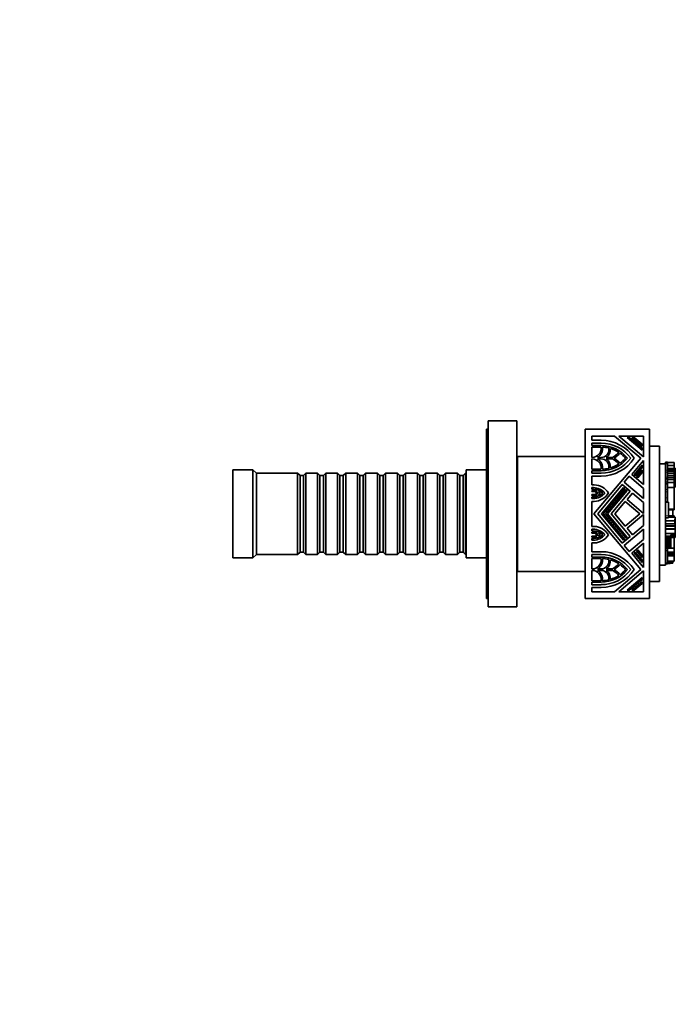
# Model space of a CAD drawing. Units: millimetres. Extents: x 0 to 750, y 0 to 1164.
# Drawn here: x 556 to 750, y 582 to 873 of the extents above; entities that cross this region are included whole.
import ezdxf
from ezdxf import colors
from ezdxf.entities.mleader import LeaderData, LeaderLine
from ezdxf.math import Vec2, Vec3

# ---------------------------------------------------------------- set-up
doc = ezdxf.new("R2010")
doc.units = ezdxf.units.MM
doc.layers.add('DV5_Défaut', color=7, linetype='Continuous')
doc.layers.add('Défaut', color=7, linetype='Continuous')

# ---------------------------------------------------------------- blocks, each defined once
blk = doc.blocks.new('_DOT')
at = {"color": 0}
blk.add_line((0, 0), (-1, 0), dxfattribs=at)
at = {"color": 0, "const_width": 0.333}
blk.add_lwpolyline([(-0.1665, 0, 1), (0.1665, 0, 1)], format="xyb", close=True, dxfattribs=at)
blk = doc.blocks.new('SE4')
at = {"layer": 'DV5_Défaut', "color": 7, "linetype": 'Continuous', "lineweight": 35}
for p, q in [((694.88, 699.5), (694.88, 754.5)), ((703.38, 754.5), (694.88, 754.5)), ((703.38, 699.5), (703.38, 754.5)), ((694.38, 702), (694.38, 752)), ((694.88, 752), (694.38, 752)), ((723.58, 702), (723.58, 752)), ((723.58, 752), (742.58, 752)), ((742.58, 702), (742.58, 752)), ((732.19, 750), (725.58, 750)), ((725.58, 750), (725.58, 748.77)), ((725.58, 748.77), (728.27, 748.77)), ((739.97, 743.47), (732.19, 750)), ((740.84, 750), (733.51, 750)), ((733.51, 750), (740.84, 743.85)), ((740.42, 745.82), (735.94, 749.58)), ((735.94, 749.58), (736.6, 749.58)), ((736.6, 749.58), (740.42, 746.38)), ((740.42, 747.04), (737.39, 749.58)), ((737.39, 749.58), (738.05, 749.58)), ((738.05, 749.58), (740.42, 747.59)), ((740.84, 743.85), (740.84, 750)), ((725.58, 747.92), (725.58, 747.18)), ((728.27, 747.92), (725.58, 747.92)), ((725.58, 747.18), (728.27, 747.18)), ((728.24, 746.76), (725.58, 746.76)), ((725.58, 746.76), (725.58, 743.68)), ((740.42, 747.59), (740.42, 747.04)), ((740.42, 746.38), (740.42, 745.82)), ((742.58, 747), (745.58, 747)), ((745.58, 747), (745.58, 707)), ((703.58, 710), (703.58, 744)), ((723.58, 744), (703.58, 744)), ((725.58, 743.68), (725.62, 743.68)), ((725.62, 743.26), (725.58, 743.26)), ((725.58, 743.26), (725.58, 740.18)), ((726.15, 727), (739.97, 743.47)), ((727.18, 743.68), (728.27, 743.68)), ((728.27, 743.26), (727.18, 743.26)), ((729.74, 743.68), (731.61, 743.68)), ((731.61, 743.26), (729.74, 743.26)), ((740.84, 742.8), (737.32, 738.6)), ((740.84, 735.65), (740.84, 742.8)), ((747.27, 742.24), (747.27, 742.24)), ((747.27, 742.24), (747.27, 741.89)), ((747.89, 742.24), (747.27, 742.24)), ((747.89, 742.24), (747.27, 742.24)), ((747.89, 742.24), (747.89, 742.24)), ((747.89, 742.24), (747.89, 741.89)), ((749.29, 742.23), (747.89, 742.23)), ((749.84, 742.2), (747.89, 742.2)), ((749.29, 742.2), (749.29, 742.23)), ((749.84, 741.33), (749.84, 742.2)), ((619.38, 714), (619.38, 740)), ((625.38, 740), (619.38, 740)), ((625.38, 714), (625.38, 740)), ((626.38, 739), (625.38, 740)), ((688.38, 714), (688.38, 740)), ((694.38, 740), (688.38, 740)), ((703.58, 742), (703.38, 742)), ((725.58, 740.18), (728.24, 740.18)), ((728.27, 739.76), (725.58, 739.76)), ((725.58, 739.76), (725.58, 739.02)), ((738.05, 738.54), (740.42, 741.36)), ((740.42, 740.7), (738.38, 738.27)), ((738.77, 737.94), (740.42, 739.91)), ((740.42, 739.25), (739.09, 737.67)), ((740.42, 741.36), (740.42, 740.7)), ((740.42, 739.91), (740.42, 739.25)), ((745.58, 741.8), (747.27, 741.8)), ((747.27, 741.89), (747.27, 741.8)), ((747.89, 741.89), (747.27, 741.89)), ((747.27, 741.8), (747.27, 725.73)), ((747.89, 741.89), (747.89, 739.96)), ((749.84, 741.33), (747.89, 741.33)), ((749.84, 741.33), (747.89, 741.33)), ((749.84, 740.43), (747.89, 740.43)), ((747.89, 739.96), (747.89, 739.33)), ((749.84, 739.9), (747.89, 739.9)), ((749.84, 739.59), (747.89, 739.59)), ((747.89, 739.33), (747.89, 737.9)), ((749.84, 740.43), (749.84, 741.33)), ((749.84, 741.33), (749.84, 741.33)), ((750.2, 740.54), (749.84, 740.54)), ((749.84, 739.9), (749.84, 740.43)), ((750.2, 740.3), (749.84, 740.3)), ((749.84, 739.59), (749.84, 739.9)), ((749.84, 739.06), (749.84, 739.59)), ((750.2, 740.54), (750.2, 740.3)), ((750.2, 740.3), (750.2, 739.28)), ((750.2, 739.28), (750.2, 739.05)), ((626.38, 715), (626.38, 739)), ((638.58, 739), (626.38, 739)), ((638.58, 715), (638.58, 739)), ((639.28, 738.3), (638.58, 739)), ((639.28, 715.7), (639.28, 738.3)), ((640.28, 738.3), (639.28, 738.3)), ((640.98, 739), (640.28, 738.3)), ((640.28, 715.7), (640.28, 738.3)), ((640.98, 715), (640.98, 739)), ((644.48, 739), (640.98, 739)), ((644.48, 715), (644.48, 739)), ((645.18, 738.3), (644.48, 739)), ((645.18, 715.7), (645.18, 738.3)), ((646.18, 738.3), (645.18, 738.3)), ((646.88, 739), (646.18, 738.3)), ((646.18, 715.7), (646.18, 738.3)), ((646.88, 715), (646.88, 739)), ((650.38, 739), (646.88, 739)), ((650.38, 715), (650.38, 739)), ((651.08, 738.3), (650.38, 739)), ((651.08, 715.7), (651.08, 738.3)), ((652.08, 738.3), (651.08, 738.3)), ((652.78, 739), (652.08, 738.3)), ((652.08, 715.7), (652.08, 738.3)), ((652.78, 715), (652.78, 739)), ((656.28, 739), (652.78, 739)), ((656.28, 715), (656.28, 739)), ((656.98, 738.3), (656.28, 739)), ((656.98, 715.7), (656.98, 738.3)), ((657.98, 738.3), (656.98, 738.3)), ((658.68, 739), (657.98, 738.3)), ((657.98, 715.7), (657.98, 738.3)), ((658.68, 715), (658.68, 739)), ((662.18, 739), (658.68, 739)), ((662.18, 715), (662.18, 739)), ((662.88, 738.3), (662.18, 739)), ((662.88, 715.7), (662.88, 738.3)), ((663.88, 738.3), (662.88, 738.3)), ((664.58, 739), (663.88, 738.3)), ((663.88, 715.7), (663.88, 738.3)), ((664.58, 715), (664.58, 739)), ((668.08, 739), (664.58, 739)), ((668.08, 715), (668.08, 739)), ((668.78, 738.3), (668.08, 739)), ((668.78, 715.7), (668.78, 738.3)), ((669.78, 738.3), (668.78, 738.3)), ((670.48, 739), (669.78, 738.3)), ((669.78, 715.7), (669.78, 738.3)), ((670.48, 715), (670.48, 739)), ((673.98, 739), (670.48, 739)), ((673.98, 715), (673.98, 739)), ((674.68, 738.3), (673.98, 739)), ((674.68, 715.7), (674.68, 738.3)), ((675.68, 738.3), (674.68, 738.3)), ((676.38, 739), (675.68, 738.3)), ((675.68, 715.7), (675.68, 738.3)), ((676.38, 715), (676.38, 739)), ((679.88, 739), (676.38, 739)), ((679.88, 715), (679.88, 739)), ((680.58, 738.3), (679.88, 739)), ((680.58, 715.7), (680.58, 738.3)), ((681.58, 738.3), (680.58, 738.3)), ((682.28, 739), (681.58, 738.3)), ((681.58, 715.7), (681.58, 738.3)), ((682.28, 715), (682.28, 739)), ((685.78, 739), (682.28, 739)), ((685.78, 715), (685.78, 739)), ((686.48, 738.3), (685.78, 739)), ((686.48, 715.7), (686.48, 738.3)), ((687.48, 738.3), (686.48, 738.3)), ((688.18, 739), (687.48, 738.3)), ((687.48, 715.7), (687.48, 738.3)), ((688.18, 715), (688.18, 739)), ((688.38, 739), (688.18, 739)), ((725.58, 739.02), (728.27, 739.02)), ((728.27, 738.17), (725.58, 738.17)), ((725.58, 738.17), (725.58, 735.6)), ((736.58, 738.11), (735.09, 736.33)), ((735.09, 736.33), (740.84, 731.51)), ((740.84, 734.54), (736.58, 738.11)), ((737.32, 738.6), (740.84, 735.65)), ((738.38, 738.27), (738.05, 738.54)), ((739.09, 737.67), (738.77, 737.94)), ((747.89, 737.37), (747.27, 737.37)), ((749.84, 739.06), (747.89, 739.06)), ((749.84, 738.35), (747.89, 738.35)), ((747.89, 737.9), (747.89, 737.37)), ((749.84, 737.75), (747.89, 737.75)), ((747.89, 737.37), (747.89, 736.48)), ((749.84, 737.13), (747.89, 737.13)), ((747.89, 736.48), (747.89, 736.06)), ((749.84, 736.31), (747.89, 736.31)), ((749.84, 738.35), (749.84, 739.06)), ((750.2, 739.05), (749.84, 739.05)), ((750.2, 738.82), (749.84, 738.82)), ((749.84, 737.75), (749.84, 738.35)), ((750.2, 738.23), (749.84, 738.23)), ((749.84, 737.13), (749.84, 737.75)), ((749.84, 736.31), (749.84, 737.13)), ((750.2, 736.94), (749.84, 736.94)), ((750.2, 736.49), (749.84, 736.49)), ((749.84, 734.79), (749.84, 736.31)), ((750.2, 739.03), (750.2, 739.05)), ((750.2, 739.03), (750.2, 738.82)), ((750.2, 738.82), (750.2, 738.23)), ((750.2, 738.23), (750.2, 736.94)), ((750.2, 736.94), (750.2, 736.49)), ((750.2, 736.49), (750.2, 734.94)), ((725.58, 735.6), (726.25, 735.6)), ((726.01, 734.75), (725.58, 734.75)), ((725.58, 734.75), (725.58, 734.28)), ((725.58, 734.28), (726.01, 734.28)), ((726.01, 733.85), (725.58, 733.85)), ((725.58, 733.85), (725.58, 733.58)), ((725.58, 733.58), (726.61, 733.58)), ((734.54, 735.68), (727.26, 727)), ((728.37, 727), (734.92, 734.81)), ((735.25, 734.54), (728.92, 727)), ((729.58, 727), (735.64, 734.21)), ((735.96, 733.94), (730.14, 727)), ((731.24, 727), (736.88, 733.72)), ((736.88, 733.72), (734.54, 735.68)), ((734.92, 734.81), (735.25, 734.54)), ((735.64, 734.21), (735.96, 733.94)), ((740.84, 731.51), (740.84, 734.54)), ((747.89, 735.84), (747.27, 735.84)), ((747.89, 736.06), (747.89, 735.84)), ((747.89, 735.84), (747.89, 734.2)), ((749.84, 734.79), (747.89, 734.79)), ((747.89, 734.2), (747.89, 733.5)), ((747.89, 733.5), (747.89, 731.77)), ((749.84, 734.94), (750.2, 734.94)), ((749.84, 728.43), (749.84, 734.79)), ((726.59, 732.74), (725.58, 732.74)), ((725.58, 732.74), (725.58, 732.41)), ((725.58, 732.41), (725.94, 732.41)), ((725.94, 731.99), (725.58, 731.99)), ((725.58, 731.99), (725.58, 731.52)), ((725.58, 731.52), (725.94, 731.52)), ((726.25, 730.67), (725.58, 730.67)), ((725.58, 730.67), (725.58, 723.32)), ((735.39, 730.62), (732.35, 727)), ((739.7, 727), (735.39, 730.62)), ((737.53, 733.17), (735.93, 731.27)), ((735.93, 731.27), (740.84, 727.15)), ((740.84, 730.4), (737.53, 733.17)), ((747.89, 731.77), (747.89, 730.68)), ((747.89, 730.68), (747.89, 730.45)), ((740.84, 727.15), (740.84, 730.4)), ((747.89, 730.45), (747.27, 730.45)), ((748.18, 730.45), (747.89, 730.45)), ((748.18, 726.43), (748.18, 730.45)), ((749.84, 728.43), (748.18, 728.43)), ((748.18, 728.33), (749.84, 728.33)), ((749.47, 728.17), (748.18, 728.17)), ((749.47, 726.46), (749.47, 728.17)), ((749.47, 728.15), (749.84, 728.15)), ((749.84, 728.43), (749.84, 728.33)), ((749.84, 728.15), (749.84, 728.33)), ((739.97, 710.53), (726.15, 727)), ((727.26, 727), (734.54, 718.32)), ((734.92, 719.19), (728.37, 727)), ((728.92, 727), (735.25, 719.46)), ((735.64, 719.78), (729.58, 727)), ((730.14, 727), (735.96, 720.06)), ((736.88, 720.28), (731.24, 727)), ((732.35, 727), (735.39, 723.38)), ((735.39, 723.38), (739.7, 727)), ((740.84, 726.84), (735.93, 722.73)), ((740.84, 723.6), (740.84, 726.84)), ((748.18, 725.8), (747.27, 725.8)), ((747.27, 725.73), (747.27, 724.91)), ((747.27, 724.91), (747.27, 724.06)), ((750.02, 724.91), (747.27, 724.91)), ((749.84, 726.46), (748.18, 726.46)), ((748.18, 725.8), (748.18, 726.43)), ((749.84, 726.25), (748.18, 726.25)), ((749.84, 726.11), (748.18, 726.11)), ((750.2, 726.04), (748.18, 726.04)), ((749.84, 726.46), (749.84, 726.25)), ((749.84, 726.25), (749.84, 726.11)), ((749.84, 726.11), (749.84, 726.04)), ((750.2, 726.04), (749.84, 726.04)), ((750.02, 725.48), (750.02, 724.91)), ((750.02, 725.48), (750.2, 725.48)), ((750.02, 724.91), (750.02, 724.4)), ((750.2, 726.04), (750.2, 726.04)), ((750.2, 726.04), (750.2, 725.48)), ((750.2, 724.39), (750.2, 725.48)), ((725.58, 723.32), (726.25, 723.32)), ((725.94, 722.47), (725.58, 722.47)), ((725.58, 722.47), (725.58, 722.01)), ((725.58, 722.01), (725.94, 722.01)), ((740.84, 722.49), (735.09, 717.67)), ((735.93, 722.73), (737.53, 720.82)), ((737.53, 720.82), (740.84, 723.6)), ((740.84, 719.45), (740.84, 722.49)), ((747.27, 724.06), (747.27, 723.61)), ((750.2, 724.06), (747.27, 724.06)), ((747.27, 723.61), (747.27, 723.5)), ((750.2, 723.5), (747.27, 723.5)), ((747.27, 723.5), (747.27, 723.37)), ((747.27, 723.37), (747.27, 723.24)), ((750.2, 723.37), (747.27, 723.37)), ((747.27, 723.24), (747.27, 722.65)), ((747.27, 722.65), (747.27, 722.48)), ((747.27, 722.48), (747.27, 721.48)), ((750.2, 722.48), (747.27, 722.48)), ((750.02, 724.4), (750.2, 724.4)), ((750.2, 724.4), (750.2, 724.06)), ((750.2, 724.06), (750.2, 723.61)), ((750.2, 723.61), (750.2, 723.5)), ((750.2, 723.5), (750.2, 723.37)), ((750.2, 723.37), (750.2, 723.24)), ((750.2, 723.24), (750.2, 722.65)), ((750.2, 722.65), (750.2, 722.48)), ((750.2, 722.48), (750.2, 721.22)), ((725.94, 721.58), (725.58, 721.58)), ((725.58, 721.58), (725.58, 721.26)), ((725.58, 721.26), (726.59, 721.26)), ((725.58, 720.41), (725.58, 720.14)), ((726.61, 720.41), (725.58, 720.41)), ((725.58, 720.14), (726.01, 720.14)), ((726.01, 719.72), (725.58, 719.72)), ((725.58, 719.72), (725.58, 719.25)), ((725.58, 719.25), (726.01, 719.25)), ((734.54, 718.32), (736.88, 720.28)), ((735.25, 719.46), (734.92, 719.19)), ((735.96, 720.06), (735.64, 719.78)), ((736.58, 715.88), (740.84, 719.45)), ((747.27, 721.48), (747.27, 711.8)), ((750.2, 721.22), (747.27, 721.22)), ((748.91, 720.41), (747.27, 720.41)), ((748.91, 719.89), (747.27, 719.89)), ((748.91, 719.39), (747.27, 719.39)), ((748.91, 719.1), (747.27, 719.1)), ((750.2, 720.77), (748.91, 720.77)), ((748.91, 720.41), (748.91, 720.77)), ((750.2, 720.64), (748.91, 720.64)), ((748.91, 720.54), (750.2, 720.54)), ((748.91, 719.89), (748.91, 720.41)), ((748.91, 720.22), (750.2, 720.22)), ((750.2, 720.14), (748.91, 720.14)), ((748.91, 720.01), (750.2, 720.01)), ((748.91, 719.39), (748.91, 719.89)), ((748.91, 719.1), (748.91, 719.39)), ((748.91, 718.8), (748.91, 719.1)), ((749.84, 716.83), (749.84, 720.01)), ((750.2, 721.22), (750.2, 720.77)), ((750.2, 720.77), (750.2, 720.64)), ((750.2, 720.64), (750.2, 720.54)), ((750.2, 720.54), (750.2, 720.26)), ((750.2, 720.26), (750.2, 720.22)), ((750.2, 720.22), (750.2, 720.14)), ((750.2, 720.01), (750.2, 720.14)), ((726.25, 718.4), (725.58, 718.4)), ((725.58, 718.4), (725.58, 715.83)), ((735.09, 717.67), (736.58, 715.88)), ((740.84, 718.35), (737.32, 715.39)), ((738.77, 716.05), (739.09, 716.33)), ((740.42, 714.09), (738.77, 716.05)), ((739.09, 716.33), (740.42, 714.75)), ((740.84, 711.2), (740.84, 718.35)), ((748.91, 718.8), (747.27, 718.8)), ((748.91, 718.34), (747.27, 718.34)), ((747.27, 717.24), (748.91, 717.24)), ((748.91, 716.87), (747.27, 716.87)), ((747.89, 716.83), (747.27, 716.83)), ((747.89, 716.19), (747.27, 716.19)), ((747.89, 716.83), (747.89, 716.19)), ((749.84, 716.83), (747.89, 716.83)), ((747.89, 716.19), (747.89, 712.44)), ((748.91, 718.34), (748.91, 718.8)), ((748.91, 717.92), (748.91, 718.34)), ((748.91, 717.66), (748.91, 717.92)), ((748.91, 717.24), (748.91, 717.66)), ((748.91, 716.87), (748.91, 717.24)), ((749.84, 715.7), (749.84, 716.83)), ((619.38, 714), (625.38, 714)), ((625.38, 714), (626.38, 715)), ((626.38, 715), (638.58, 715)), ((638.58, 715), (639.28, 715.7)), ((639.28, 715.7), (640.28, 715.7)), ((640.28, 715.7), (640.98, 715)), ((640.98, 715), (644.48, 715)), ((644.48, 715), (645.18, 715.7)), ((645.18, 715.7), (646.18, 715.7)), ((646.18, 715.7), (646.88, 715)), ((646.88, 715), (650.38, 715)), ((650.38, 715), (651.08, 715.7)), ((651.08, 715.7), (652.08, 715.7)), ((652.08, 715.7), (652.78, 715)), ((652.78, 715), (656.28, 715)), ((656.28, 715), (656.98, 715.7)), ((656.98, 715.7), (657.98, 715.7)), ((657.98, 715.7), (658.68, 715)), ((658.68, 715), (662.18, 715)), ((662.18, 715), (662.88, 715.7)), ((662.88, 715.7), (663.88, 715.7)), ((663.88, 715.7), (664.58, 715)), ((664.58, 715), (668.08, 715)), ((668.08, 715), (668.78, 715.7)), ((668.78, 715.7), (669.78, 715.7)), ((669.78, 715.7), (670.48, 715)), ((670.48, 715), (673.98, 715)), ((673.98, 715), (674.68, 715.7)), ((674.68, 715.7), (675.68, 715.7)), ((675.68, 715.7), (676.38, 715)), ((676.38, 715), (679.88, 715)), ((679.88, 715), (680.58, 715.7)), ((680.58, 715.7), (681.58, 715.7)), ((681.58, 715.7), (682.28, 715)), ((682.28, 715), (685.78, 715)), ((685.78, 715), (686.48, 715.7)), ((686.48, 715.7), (687.48, 715.7)), ((687.48, 715.7), (688.18, 715)), ((688.18, 715), (688.38, 715)), ((688.38, 714), (694.38, 714)), ((725.58, 715.83), (728.27, 715.83)), ((728.27, 714.98), (725.58, 714.98)), ((725.58, 714.98), (725.58, 714.24)), ((725.58, 714.24), (728.27, 714.24)), ((728.24, 713.81), (725.58, 713.81)), ((725.58, 713.81), (725.58, 710.74)), ((737.32, 715.39), (740.84, 711.2)), ((738.05, 715.46), (738.38, 715.73)), ((740.42, 712.64), (738.05, 715.46)), ((738.38, 715.73), (740.42, 713.3)), ((740.42, 714.75), (740.42, 714.09)), ((740.42, 713.3), (740.42, 712.64)), ((749.84, 715.7), (747.89, 715.7)), ((749.84, 715.25), (747.89, 715.25)), ((749.84, 714.92), (747.89, 714.92)), ((749.84, 714.62), (747.89, 714.62)), ((749.84, 715.25), (749.84, 715.7)), ((749.84, 715.08), (749.84, 715.25)), ((749.84, 714.92), (749.84, 715.08)), ((749.84, 714.92), (749.84, 714.62)), ((749.84, 714.92), (749.84, 714.92)), ((749.84, 714.92), (749.84, 714.92)), ((749.84, 714.62), (749.84, 712.99)), ((703.38, 712), (703.58, 712)), ((725.58, 710.74), (725.62, 710.74)), ((725.62, 710.31), (725.58, 710.31)), ((725.58, 710.31), (725.58, 707.24)), ((727.18, 710.74), (728.27, 710.74)), ((728.27, 710.31), (727.18, 710.31)), ((729.74, 710.74), (731.61, 710.74)), ((731.61, 710.31), (729.74, 710.31)), ((732.19, 704), (739.97, 710.53)), ((740.84, 710.15), (733.51, 704)), ((740.84, 704), (740.84, 710.15)), ((745.58, 711.8), (747.27, 711.8)), ((747.89, 712.44), (747.27, 712.44)), ((747.27, 712.27), (747.89, 712.27)), ((747.89, 712.99), (749.84, 712.99)), ((749.47, 712.8), (747.89, 712.8)), ((749.47, 712.48), (747.89, 712.48)), ((747.89, 712.44), (747.89, 712.27)), ((747.89, 712.39), (749.47, 712.39)), ((747.89, 712.37), (748.64, 712.37)), ((749.47, 712.8), (749.47, 712.99)), ((749.47, 712.48), (749.47, 712.8)), ((749.47, 712.39), (749.47, 712.48)), ((703.58, 710), (723.58, 710)), ((725.58, 707.24), (728.24, 707.24)), ((735.94, 704.42), (740.42, 708.17)), ((740.42, 707.62), (736.6, 704.42)), ((740.42, 708.17), (740.42, 707.62)), ((728.27, 706.82), (725.58, 706.82)), ((725.58, 706.82), (725.58, 706.07)), ((725.58, 706.07), (728.27, 706.07)), ((728.27, 705.23), (725.58, 705.23)), ((725.58, 705.23), (725.58, 704)), ((736.6, 704.42), (735.94, 704.42)), ((737.39, 704.42), (740.42, 706.96)), ((738.05, 704.42), (737.39, 704.42)), ((740.42, 706.4), (738.05, 704.42)), ((740.42, 706.96), (740.42, 706.4)), ((742.58, 707), (745.58, 707)), ((694.38, 702), (694.88, 702)), ((723.58, 702), (742.58, 702)), ((725.58, 704), (732.19, 704)), ((733.51, 704), (740.84, 704)), ((703.38, 699.5), (694.88, 699.5))]:
    blk.add_line(p, q, dxfattribs=at)
at = {"layer": 'DV5_Défaut', "color": 7, "linetype": 'Continuous', "lineweight": 18}
for p, q in [((747.89, 739.96), (747.27, 739.96)), ((747.89, 739.33), (747.27, 739.33)), ((750.2, 739.28), (749.84, 739.28)), ((747.89, 737.9), (747.27, 737.9)), ((747.89, 736.48), (747.27, 736.48)), ((750.2, 739.03), (749.84, 739.03)), ((747.89, 736.06), (747.27, 736.06)), ((747.89, 734.2), (747.27, 734.2)), ((747.89, 733.5), (747.27, 733.5)), ((747.89, 731.77), (747.27, 731.77)), ((747.89, 730.68), (747.27, 730.68)), ((748.18, 726.43), (747.27, 726.43)), ((750.2, 723.61), (747.27, 723.61)), ((750.2, 723.24), (747.27, 723.24)), ((750.2, 722.65), (747.27, 722.65)), ((750.2, 720.26), (748.91, 720.26)), ((748.91, 717.92), (747.27, 717.92)), ((748.91, 717.66), (747.27, 717.66)), ((749.84, 715.08), (747.89, 715.08)), ((749.84, 714.92), (747.89, 714.92))]:
    blk.add_line(p, q, dxfattribs=at)
at = {"layer": 'DV5_Défaut', "color": 7, "linetype": 'Continuous', "lineweight": 35}
for centre, radius, start, end in [((728.27, 737.11), 11.66, 33.0557, 90), ((725.62, 746.33), 2.65, 270, 9.2069), ((725.62, 746.33), 3.07, 300.4503, 7.7753), ((728.27, 737.11), 10.81, 36.0319, 90), ((728.27, 737.11), 10.07, 39.1667, 90), ((728.27, 746.01), 2.33, 270, 11.5654), ((728.27, 737.11), 9.65, 76.2993, 87.6487), ((728.27, 746.01), 2.76, 302.2042, 7.2204), ((728.27, 737.11), 9.65, 57.0407, 73.5339), ((728.27, 749.83), 7, 298.5035, 318.6009), ((725.62, 740.61), 2.65, 350.7931, 90), ((725.62, 740.61), 3.07, 352.2247, 59.5497), ((728.27, 749.83), 11.66, 270, 326.9443), ((728.27, 749.83), 10.07, 270, 320.8333), ((728.27, 749.83), 10.81, 270, 323.9681), ((728.27, 740.93), 2.33, 348.4346, 90), ((728.27, 740.93), 2.76, 352.7796, 57.7958), ((728.27, 737.11), 7, 41.3991, 61.4965), ((728.27, 749.83), 7.42, 301.0027, 319.0126), ((728.27, 737.11), 7.42, 40.9874, 58.9973), ((728.27, 737.11), 9.65, 41.2496, 54.5032), ((728.27, 749.83), 9.65, 305.4968, 318.7504), ((728.27, 749.83), 9.65, 272.3513, 283.7007), ((728.27, 749.83), 9.65, 286.4661, 302.9593), ((726.01, 730.3), 4.45, 40.3305, 90), ((726.01, 730.3), 3.97, 46.1538, 90), ((726.01, 730.3), 3.55, 73.1338, 90), ((726.01, 730.3), 5.3, 33.0191, 87.3797), ((726.61, 734.43), 0.848, 270, 300.2895), ((726.61, 734.43), 1.27, 270.8456, 314.4181), ((726.01, 730.3), 3.55, 53.6123, 65.1403), ((725.94, 735.96), 4.44, 270, 321.1711), ((725.94, 735.96), 3.98, 270, 315.2894), ((725.94, 735.96), 3.55, 270, 288.4172), ((725.94, 735.96), 5.3, 273.3925, 328.4241), ((726.59, 731.89), 0.848, 56.4762, 90), ((726.59, 731.89), 1.27, 44.2833, 88.237), ((725.94, 735.96), 3.55, 296.1349, 307.8309), ((725.94, 718.03), 4.44, 38.8289, 90), ((725.94, 718.03), 3.98, 44.7106, 90), ((725.94, 718.03), 5.3, 31.5759, 86.6075), ((725.94, 718.03), 3.55, 71.5828, 90), ((726.01, 723.7), 3.97, 270, 313.8462), ((726.01, 723.7), 4.45, 270, 319.6695), ((726.01, 723.7), 3.55, 270, 286.8662), ((726.01, 723.7), 5.3, 272.6203, 326.9809), ((726.59, 722.11), 0.848, 270, 303.5238), ((726.61, 719.56), 0.848, 59.7105, 90), ((726.59, 722.11), 1.27, 271.763, 315.7167), ((726.61, 719.56), 1.27, 45.5819, 89.1544), ((725.94, 718.03), 3.55, 52.1691, 63.8651), ((726.01, 723.7), 3.55, 294.8597, 306.3877), ((725.62, 713.39), 2.65, 270, 9.2069), ((725.62, 713.39), 3.07, 300.4503, 7.7753), ((728.27, 704.17), 11.66, 33.0557, 90), ((728.27, 704.17), 10.81, 36.0319, 90), ((728.27, 704.17), 10.07, 39.1667, 90), ((728.27, 713.07), 2.33, 270, 11.5654), ((728.27, 704.17), 9.65, 76.2993, 87.6487), ((728.27, 713.07), 2.76, 302.2042, 7.2204), ((728.27, 704.17), 9.65, 57.0407, 73.5339), ((725.62, 707.66), 2.65, 350.7931, 90), ((725.62, 707.66), 3.07, 352.2247, 59.5497), ((728.27, 716.89), 10.07, 270, 320.8333), ((728.27, 716.89), 10.81, 270, 323.9681), ((728.27, 716.89), 11.66, 270, 326.9443), ((728.27, 707.98), 2.33, 348.4346, 90), ((728.27, 707.98), 2.76, 352.7796, 57.7958), ((728.27, 716.89), 7, 298.5035, 318.6009), ((728.27, 704.17), 7, 41.3991, 61.4965), ((728.27, 716.89), 7.42, 301.0027, 319.0126), ((728.27, 704.17), 7.42, 40.9874, 58.9973), ((728.27, 704.17), 9.65, 41.2496, 54.5032), ((728.27, 716.89), 9.65, 305.4968, 318.7504), ((728.27, 716.89), 9.65, 272.3513, 283.7007), ((728.27, 716.89), 9.65, 286.4661, 302.9593)]:
    blk.add_arc(centre, radius, start, end, dxfattribs=at)
at = {"layer": 'DV5_Défaut', "color": 7, "linetype": 'Continuous', "lineweight": 18}
blk.add_open_spline([(748.64, 712.37), (748.63, 712.37), (748.63, 712.38), (748.63, 712.41)], degree=3, dxfattribs=at)
at = {"layer": 'DV5_Défaut', "color": 7, "linetype": 'Continuous', "lineweight": 35}
blk.add_open_spline([(748.64, 712.37), (748.66, 712.37), (748.69, 712.37), (748.73, 712.38), (748.74, 712.39)], degree=3, knots=[0, 0, 0, 0, 0.576306, 1, 1, 1, 1], dxfattribs=at)

msp = doc.modelspace()

# ---------------------------------------------------------------- block references
at = {"layer": 'Défaut'}
msp.add_blockref('SE4', (0, 0), dxfattribs=at)

# ---------------------------------------------------------------- leaders
at = {"layer": 'Défaut', "color": 7, "linetype": 'Continuous', "lineweight": 18}
ml = msp.add_multileader_mtext('Standard', dxfattribs=at)
ml.set_content('{\\pxsm0.9;\\fSolid Edge ISO|b1||i0||c0|p34;\\W1.;25/06/2021\\P}', color=256)
ml.set_leader_properties()
ml.set_arrow_properties(name='DOT')
ml.build(insert=Vec2(0, 0))
ml.multileader.update_dxf_attribs({"leader_type": 0, "dogleg_length": 0, "arrow_head_size": 12})
ctx = ml.context
ctx.base_point, ctx.char_height, ctx.arrow_head_size, ctx.landing_gap_size = Vec3(656.6, 1156.97), 12, 12, 4.2
notes = []
notes.append((ctx, [(0, (0, 0, 0), (0, 0), (1, 0), 1, [])]))
ctx.mtext.insert = Vec3(658.6, 1163.09)
for ctx, leaders in notes:
    for number, flags, end, landing, length, lines in leaders:
        leader = LeaderData()
        leader.index, (leader.has_last_leader_line, leader.has_dogleg_vector, leader.attachment_direction) = number, flags
        leader.last_leader_point, leader.dogleg_vector, leader.dogleg_length = Vec3(end), Vec3(landing), length
        for number, points, colour, breaks in lines:
            line = LeaderLine()
            line.index, line.vertices, line.color, line.breaks = number, Vec3.list(points), colors.encode_raw_color(colour), breaks
            leader.lines.append(line)
        ctx.leaders.append(leader)

doc.saveas('drawing.dxf')
